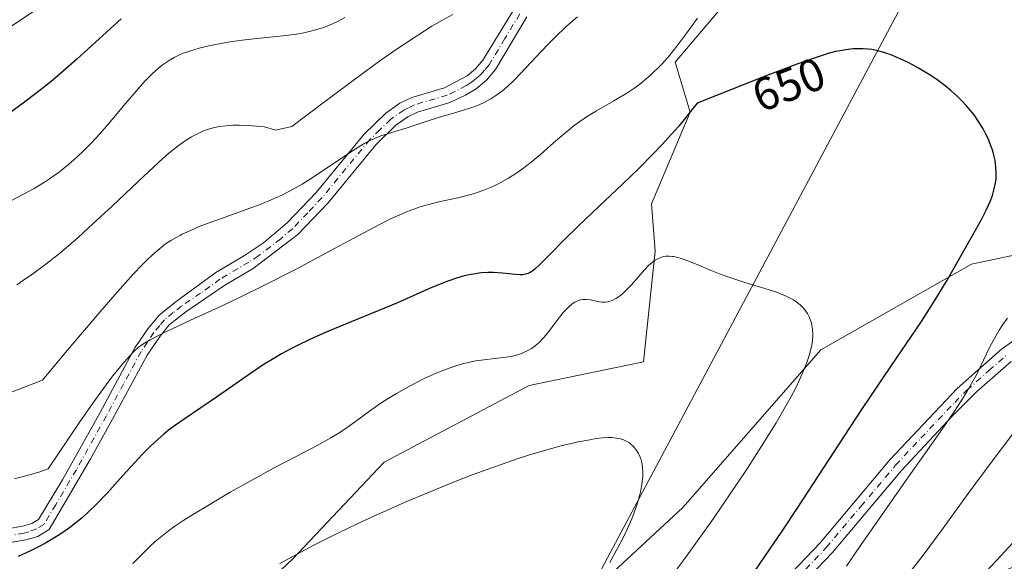
# Model space of a CAD drawing. Units: metres. Extents: x 635233 to 638703, y 4704299 to 4706680.
# Drawn here: x 636398 to 636612, y 4705492 to 4705609 of the extents above; entities that cross this region are included whole.
import ezdxf
from ezdxf.enums import TextEntityAlignment as Align

# ---------------------------------------------------------------- set-up
doc = ezdxf.new("R2010")
doc.units = ezdxf.units.M
doc.header["$MEASUREMENT"] = 0
doc.linetypes.add('DGN Style 4', pattern=[2.6384748266838614, 1.318413404963828, -0.6592067024819142, 0.001648016756204785, -0.6592067024819142])
for name, color, linetype, lineweight in [('Arbolado forestal CxS', 92, 'Continuous', 0), ('Camino Cxs', 7, 'Continuous', 0), ('Camino eje', 30, 'DGN Style 4', 13), ('Corriente natural lineal', 142, 'Continuous', 13), ('Cultivos herbáceos CxS', 92, 'Continuous', 0), ('Curva de nivel maestra', 30, 'Continuous', 30), ('Curva de nivel normal', 30, 'Continuous', 0), ('Rótulo de curva de nivel directora', 7, 'Continuous', 0)]:
    doc.layers.add(name, color=color, linetype=linetype, lineweight=lineweight)
doc.styles.add('Style-Arial', font='txt')

# ---------------------------------------------------------------- blocks, each defined once
blk = doc.blocks.new('*U4')
at = {"layer": 'Arbolado forestal CxS', "color": 92, "linetype": 'Continuous', "lineweight": 0}
for points in [[(636387.3914999999, 4705315.674500001, 632.1122000000032), (636399.3399, 4705335.2553, 630.498900000006), (636415.5743000006, 4705351.4987, 631.9752000000008), (636427.8406999996, 4705361.187700001, 633.3323999999993), (636439.5028999997, 4705369.424699999, 634.375199999995), (636442.0768999998, 4705371.242500001, 634.5804000000062), (636454.0251000002, 4705369.451300001, 636.9253999999928), (636460.1608999996, 4705365.092300001, 638.2226999999984), (636475.3860999999, 4705360.0471, 639.3894), (636487.3485000003, 4705382.274900001, 641.2752999999939), (636476.2414999995, 4705390.823899999, 639.6108999999997), (636453.1712999997, 4705389.1143, 634.1052999999956), (636448.0444999998, 4705408.7775, 633.6674999999959), (636456.0566999996, 4705407.577299999, 635.6362999999983), (636484.4804999996, 4705444.438899999, 637.2798000000039), (636518.9643000001, 4705482.2993, 639.2771000000066), (636542.0351, 4705503.6721, 641.2449999999953), (636571.9417000003, 4705537.8685, 644.721000000005), (636604.6672999999, 4705556.4441, 650.4903000000049), (636617.9496999999, 4705559.2849, 652.7592000000004)], [(636550.5818999996, 4705612.246900001, 654.8831000000064), (636540.3289000001, 4705600.279100001, 655.0062000000034), (636543.5846999995, 4705589.3869, 651.1545999999944), (636535.2011000002, 4705569.5011, 648.6793999999937), (636536.0551000005, 4705559.2421, 645.9903999999951), (636533.4917000001, 4705535.3051, 641.4483999999939), (636508.6602999996, 4705530.137499999, 643.1002000000008), (636477.2527000001, 4705513.5441, 642.4689999999973), (636457.4452999998, 4705492.5603, 640.4152000000031), (636443.7736999998, 4705479.736300001, 639.5319000000018), (636425.6073000003, 4705463.4509, 637.9308000000019), (636413.0268999999, 4705440.4921, 636.0504999999976), (636408.1325000003, 4705419.845100001, 635.0633999999991), (636403.6133000003, 4705405.358899999, 632.994399999996), (636387.3931, 4705402.875499999, 635.8212000000058)]]:
    blk.add_polyline3d(points, dxfattribs=at)
blk = doc.blocks.new('*U7')
at = {"layer": 'Cultivos herbáceos CxS', "color": 92, "linetype": 'Continuous', "lineweight": 0}
for points in [[(636617.9496999999, 4705559.2849, 652.7592000000004), (636604.6672999999, 4705556.4441, 650.4903000000049), (636571.9417000003, 4705537.8685, 644.721000000005), (636542.0351, 4705503.6721, 641.2449999999953), (636518.9643000001, 4705482.2993, 639.2771000000066), (636484.4804999996, 4705444.438899999, 637.2798000000039), (636456.0566999996, 4705407.577299999, 635.6362999999983), (636448.0444999998, 4705408.7775, 633.6674999999959), (636453.1712999997, 4705389.1143, 634.1052999999956), (636476.2414999995, 4705390.823899999, 639.6108999999997), (636487.3485000003, 4705382.274900001, 641.2752999999939), (636475.3860999999, 4705360.0471, 639.3894), (636460.1608999996, 4705365.092300001, 638.2226999999984), (636454.0251000002, 4705369.451300001, 636.9253999999928), (636442.0768999998, 4705371.242500001, 634.5804000000062), (636439.5028999997, 4705369.424699999, 634.375199999995), (636427.8406999996, 4705361.187700001, 633.3323999999993), (636415.5743000006, 4705351.4987, 631.9752000000008), (636399.3399, 4705335.2553, 630.498900000006), (636387.3914999999, 4705315.674500001, 632.1122000000032)], [(636387.3931, 4705402.875499999, 635.8212000000058), (636403.6133000003, 4705405.358899999, 632.994399999996), (636408.1325000003, 4705419.845100001, 635.0633999999991), (636413.0268999999, 4705440.4921, 636.0504999999976), (636425.6073000003, 4705463.4509, 637.9308000000019), (636443.7736999998, 4705479.736300001, 639.5319000000018), (636457.4452999998, 4705492.5603, 640.4152000000031), (636477.2527000001, 4705513.5441, 642.4689999999973), (636508.6602999996, 4705530.137499999, 643.1002000000008), (636533.4917000001, 4705535.3051, 641.4483999999939), (636536.0551000005, 4705559.2421, 645.9903999999951), (636535.2011000002, 4705569.5011, 648.6793999999937), (636543.5846999995, 4705589.3869, 651.1545999999944), (636540.3289000001, 4705600.279100001, 655.0062000000034), (636550.5818999996, 4705612.246900001, 654.8831000000064)]]:
    blk.add_polyline3d(points, dxfattribs=at)

msp = doc.modelspace()

# ---------------------------------------------------------------- linework, layer by layer
at = {"layer": 'Arbolado forestal CxS', "color": 92, "linetype": 'Continuous', "lineweight": 0}
for points in [[(636387.3931, 4705402.875499999, 635.8212000000058), (636403.6133000003, 4705405.358899999, 632.994399999996), (636408.1325000003, 4705419.845100001, 635.0633999999991), (636413.0268999999, 4705440.4921, 636.0504999999976), (636425.6073000003, 4705463.4509, 637.9308000000019), (636443.7736999998, 4705479.736300001, 639.5319000000018), (636457.4452999998, 4705492.5603, 640.4152000000031), (636477.2527000001, 4705513.5441, 642.4689999999973), (636508.6602999996, 4705530.137499999, 643.1002000000008), (636533.4917000001, 4705535.3051, 641.4483999999939), (636536.0551000005, 4705559.2421, 645.9903999999951), (636535.2011000002, 4705569.5011, 648.6793999999937), (636543.5846999995, 4705589.3869, 651.1545999999944), (636540.3289000001, 4705600.279100001, 655.0062000000034), (636550.5818999996, 4705612.246900001, 654.8831000000064)], [(636617.9496999999, 4705559.2849, 652.7592000000004), (636604.6672999999, 4705556.4441, 650.4903000000049), (636571.9417000003, 4705537.8685, 644.721000000005), (636542.0351, 4705503.6721, 641.2449999999953), (636518.9643000001, 4705482.2993, 639.2771000000066), (636484.4804999996, 4705444.438899999, 637.2798000000039), (636456.0566999996, 4705407.577299999, 635.6362999999983), (636448.0444999998, 4705408.7775, 633.6674999999959), (636453.1712999997, 4705389.1143, 634.1052999999956), (636476.2414999995, 4705390.823899999, 639.6108999999997), (636487.3485000003, 4705382.274900001, 641.2752999999939), (636475.3860999999, 4705360.0471, 639.3894), (636460.1608999996, 4705365.092300001, 638.2226999999984), (636454.0251000002, 4705369.451300001, 636.9253999999928), (636442.0768999998, 4705371.242500001, 634.5804000000062), (636439.5028999997, 4705369.424699999, 634.375199999995), (636427.8406999996, 4705361.187700001, 633.3323999999993), (636415.5743000006, 4705351.4987, 631.9752000000008), (636399.3399, 4705335.2553, 630.498900000006), (636387.3914999999, 4705315.674500001, 632.1122000000032)]]:
    msp.add_polyline3d(points, dxfattribs=at)
at = {"layer": 'Camino Cxs', "color": 7, "linetype": 'Continuous', "lineweight": 0}
for points in [[(636385.6801000005, 4705497.350099999, 656.2853000000032), (636398.7801999999, 4705499.6501, 654.154999999999), (636400.8201000001, 4705500.2501, 654.6726000000053), (636402.2701000003, 4705501.130100001, 654.8350999999967), (636407.4700999996, 4705509.670100001, 655.3530000000028), (636415.6201, 4705524.300100001, 657.7081999999937), (636423.1701999997, 4705538.300100001, 658.7563999999984), (636425.9802000001, 4705542.420100001, 660.0754000000015), (636428.4600999998, 4705545.4801, 660.9538999999932), (636432.3601000002, 4705548.600099999, 660.1484999999957), (636440.7401000002, 4705554.6601, 662.1869000000006), (636446.9301000005, 4705558.3201, 661.6582000000053), (636451.0800999999, 4705561.090100001, 661.4097999999941), (636456.2100999998, 4705565.4001, 662.0599999999977), (636462.5000999998, 4705572.020099999, 663.7109000000055), (636472.8800999997, 4705584.6501, 668.5769), (636477.5800999999, 4705589.200099999, 667.5363999999972), (636480.6300999997, 4705591.3301, 667.6796000000032), (636483.2001999998, 4705592.590100001, 666.4587000000029), (636490.2901, 4705594.690099999, 667.8711000000039), (636495.2100999998, 4705597.270099999, 666.5610000000015), (636497.0201000003, 4705598.780099999, 665.6033000000025), (636498.6201, 4705600.6501, 665.1006999999954), (636508.0001999997, 4705616.0601, 666.818299999999)], [(636385.6801000005, 4705497.350099999, 656.2853000000032), (636398.7801999999, 4705499.6501, 654.154999999999), (636400.8201000001, 4705500.2501, 654.6726000000053), (636402.2701000003, 4705501.130100001, 654.8350999999967), (636407.4700999996, 4705509.670100001, 655.3530000000028), (636415.6201, 4705524.300100001, 657.7081999999937), (636423.1701999997, 4705538.300100001, 658.7563999999984), (636425.9802000001, 4705542.420100001, 660.0754000000015), (636428.4600999998, 4705545.4801, 660.9538999999932), (636432.3601000002, 4705548.600099999, 660.1484999999957), (636440.7401000002, 4705554.6601, 662.1869000000006), (636446.9301000005, 4705558.3201, 661.6582000000053), (636451.0800999999, 4705561.090100001, 661.4097999999941), (636456.2100999998, 4705565.4001, 662.0599999999977), (636462.5000999998, 4705572.020099999, 663.7109000000055), (636472.8800999997, 4705584.6501, 668.5769), (636477.5800999999, 4705589.200099999, 667.5363999999972), (636480.6300999997, 4705591.3301, 667.6796000000032), (636483.2001999998, 4705592.590100001, 666.4587000000029), (636490.2901, 4705594.690099999, 667.8711000000039), (636495.2100999998, 4705597.270099999, 666.5610000000015), (636497.0201000003, 4705598.780099999, 665.6033000000025), (636498.6201, 4705600.6501, 665.1006999999954), (636508.0001999997, 4705616.0601, 666.818299999999)], [(636508.1801000005, 4705610.040100001, 665.3381999999983), (636501.4001000002, 4705598.6501, 664.2890000000043), (636499.4200999998, 4705596.350099999, 664.9106000000029), (636497.2001, 4705594.4901, 666.4812999999995), (636494.8501000004, 4705593.0701, 667.507500000007), (636491.5100999996, 4705591.5001, 667.6800999999978), (636484.4501, 4705589.4101, 666.8797999999952), (636482.3601000002, 4705588.390100001, 666.1661000000023), (636479.7500999998, 4705586.5701, 665.9829000000027), (636475.3901000004, 4705582.340100001, 666.7926000000007), (636465.0601000005, 4705569.7601, 663.2272999999988), (636458.4901000002, 4705562.860099999, 660.1999000000069), (636448.8300999999, 4705555.4901, 661.1809000000068), (636442.4700999996, 4705551.7301, 659.459600000002), (636434.2001, 4705546.140100001, 660.4746000000014), (636430.6201, 4705543.290100001, 661.9747000000061), (636428.6101000002, 4705540.8201, 661.5317000000068), (636425.7901, 4705536.710100001, 661.4235999999946), (636418.3101000005, 4705522.8301, 657.3877999999969), (636413.4501, 4705514.100099999, 656.6321000000025), (636404.5201000003, 4705498.9101, 656.5675999999949), (636402.0701000001, 4705497.4301, 655.6162999999942), (636399.4802000001, 4705496.6601, 654.9223000000056), (636386.3601000002, 4705494.360099999, 655.8398000000016)], [(636508.1801000005, 4705610.040100001, 665.3381999999983), (636501.4001000002, 4705598.6501, 664.2890000000043), (636499.4200999998, 4705596.350099999, 664.9106000000029), (636497.2001, 4705594.4901, 666.4812999999995), (636494.8501000004, 4705593.0701, 667.507500000007), (636491.5100999996, 4705591.5001, 667.6800999999978), (636484.4501, 4705589.4101, 666.8797999999952), (636482.3601000002, 4705588.390100001, 666.1661000000023), (636479.7500999998, 4705586.5701, 665.9829000000027), (636475.3901000004, 4705582.340100001, 666.7926000000007), (636465.0601000005, 4705569.7601, 663.2272999999988), (636458.4901000002, 4705562.860099999, 660.1999000000069), (636448.8300999999, 4705555.4901, 661.1809000000068), (636442.4700999996, 4705551.7301, 659.459600000002), (636434.2001, 4705546.140100001, 660.4746000000014), (636430.6201, 4705543.290100001, 661.9747000000061), (636428.6101000002, 4705540.8201, 661.5317000000068), (636425.7901, 4705536.710100001, 661.4235999999946), (636418.3101000005, 4705522.8301, 657.3877999999969), (636413.4501, 4705514.100099999, 656.6321000000025), (636404.5201000003, 4705498.9101, 656.5675999999949), (636402.0701000001, 4705497.4301, 655.6162999999942), (636399.4802000001, 4705496.6601, 654.9223000000056), (636386.3601000002, 4705494.360099999, 655.8398000000016)], [(636500.8400999998, 4705369.8101, 649.0426000000007), (636498.0601000005, 4705383.890100001, 647.2339999999967), (636496.8201000001, 4705388.7301, 648.2839999999997), (636490.7500999998, 4705405.7401, 649.0890000000073), (636489.9401000004, 4705409.360099999, 648.9609999999957), (636489.6101000002, 4705414.340100001, 649.3791999999958), (636490.2600999996, 4705417.9901, 649.1157999999997), (636491.0500999996, 4705420.440099999, 648.4239999999991), (636493.3000999996, 4705424.9001, 648.2223999999987), (636498.3300999999, 4705430.9801, 648.5062999999936), (636503.5500999996, 4705436.530099999, 648.940300000002), (636516.5100999996, 4705446.350099999, 651.9226999999955), (636528.1001000004, 4705455.640100001, 654.101999999999), (636541.9501, 4705467.3201, 652.7795000000042), (636553.0201000003, 4705477.390100001, 655.0411000000023), (636565.5900999998, 4705489.5601, 655.1199000000051), (636571.8800999997, 4705496.140100001, 655.5852000000014), (636586.9001000002, 4705514.0101, 656.1493000000046), (636601.5701000001, 4705529.470100001, 658.4928000000073), (636611.1300999997, 4705538.0601, 658.7513999999937), (636618.3701, 4705543.0601, 659.3331000000035)], [(636500.8400999998, 4705369.8101, 649.0426000000007), (636498.0601000005, 4705383.890100001, 647.2339999999967), (636496.8201000001, 4705388.7301, 648.2839999999997), (636490.7500999998, 4705405.7401, 649.0890000000073), (636489.9401000004, 4705409.360099999, 648.9609999999957), (636489.6101000002, 4705414.340100001, 649.3791999999958), (636490.2600999996, 4705417.9901, 649.1157999999997), (636491.0500999996, 4705420.440099999, 648.4239999999991), (636493.3000999996, 4705424.9001, 648.2223999999987), (636498.3300999999, 4705430.9801, 648.5062999999936), (636503.5500999996, 4705436.530099999, 648.940300000002), (636516.5100999996, 4705446.350099999, 651.9226999999955), (636528.1001000004, 4705455.640100001, 654.101999999999), (636541.9501, 4705467.3201, 652.7795000000042), (636553.0201000003, 4705477.390100001, 655.0411000000023), (636565.5900999998, 4705489.5601, 655.1199000000051), (636571.8800999997, 4705496.140100001, 655.5852000000014), (636586.9001000002, 4705514.0101, 656.1493000000046), (636601.5701000001, 4705529.470100001, 658.4928000000073), (636611.1300999997, 4705538.0601, 658.7513999999937), (636618.3701, 4705543.0601, 659.3331000000035)], [(636613.2501999997, 4705535.380100001, 661.9228000000003), (636605.7500999998, 4705528.790100001, 662.5584999999992), (636600.4301000005, 4705523.4801, 660.6594000000041), (636589.4401000004, 4705511.7401, 659.7320000000036), (636574.4101, 4705493.870100001, 660.5705000000017), (636568.0001999997, 4705487.1601, 656.2917000000016), (636557.2701000003, 4705476.710100001, 658.9162999999971), (636544.2701000003, 4705464.8201, 653.9916999999987), (636532.7701000003, 4705455.0701, 656.7234000000026), (636518.6001000004, 4705443.6601, 652.7016000000004), (636505.8400999998, 4705433.9901, 649.497199999998), (636500.8800999997, 4705428.7301, 650.8625999999931), (636496.1700999998, 4705423.020099999, 648.5724999999948), (636494.2100999998, 4705419.140100001, 649.4698999999965), (636493.5701000001, 4705417.1601, 650.0121000000072), (636493.0301000001, 4705414.1501, 651.9210000000021), (636493.3202000001, 4705409.840100001, 652.0993000000017), (636494.0301000001, 4705406.690099999, 651.3481000000029), (636500.0800999999, 4705389.7301, 652.1094000000012), (636502.4801000003, 4705379.770099999, 652.4919999999984), (636504.2301000003, 4705370.210100001, 652.618100000007)], [(636613.2501999997, 4705535.380100001, 661.9228000000003), (636605.7500999998, 4705528.790100001, 662.5584999999992), (636600.4301000005, 4705523.4801, 660.6594000000041), (636589.4401000004, 4705511.7401, 659.7320000000036), (636574.4101, 4705493.870100001, 660.5705000000017), (636568.0001999997, 4705487.1601, 656.2917000000016), (636557.2701000003, 4705476.710100001, 658.9162999999971), (636544.2701000003, 4705464.8201, 653.9916999999987), (636532.7701000003, 4705455.0701, 656.7234000000026), (636518.6001000004, 4705443.6601, 652.7016000000004), (636505.8400999998, 4705433.9901, 649.497199999998), (636500.8800999997, 4705428.7301, 650.8625999999931), (636496.1700999998, 4705423.020099999, 648.5724999999948), (636494.2100999998, 4705419.140100001, 649.4698999999965), (636493.5701000001, 4705417.1601, 650.0121000000072), (636493.0301000001, 4705414.1501, 651.9210000000021), (636493.3202000001, 4705409.840100001, 652.0993000000017), (636494.0301000001, 4705406.690099999, 651.3481000000029), (636500.0800999999, 4705389.7301, 652.1094000000012), (636502.4801000003, 4705379.770099999, 652.4919999999984), (636504.2301000003, 4705370.210100001, 652.618100000007)]]:
    msp.add_polyline3d(points, dxfattribs=at)
at = {"layer": 'Camino eje', "color": 30, "linetype": 'DGN Style 4', "lineweight": 13}
for points in [[(636508.0900999998, 4705613.050100001, 664.0761999999959), (636503.4001000002, 4705605.345100001, 666.4790000000066), (636500.0100999996, 4705599.6501, 664.6131000000023), (636499.0201000003, 4705598.5001, 664.8828999999969), (636498.2200999996, 4705597.565099999, 665.0026999999973), (636497.1101000002, 4705596.6351, 665.6946999999927), (636496.2050999999, 4705595.880100001, 666.3954999999987), (636495.0301000001, 4705595.170100001, 667.0685999999987), (636492.5701000001, 4705593.880100001, 667.9931999999973), (636490.9001000002, 4705593.095100001, 667.6202000000048), (636483.8251, 4705591.0001, 666.5289000000049), (636482.5401, 4705590.370100001, 666.2578999999969), (636481.4951, 4705589.860099999, 666.6435999999958), (636478.6651, 4705587.8851, 666.0693000000028), (636476.3151000004, 4705585.610099999, 666.5374000000012), (636474.1350999996, 4705583.495100001, 667.555600000007), (636468.9451000001, 4705577.1801, 664.6015999999945), (636463.7801000001, 4705570.890100001, 663.156099999993), (636460.6350999996, 4705567.5801, 662.7309999999999), (636457.3501000004, 4705564.130100001, 660.7734000000055), (636454.7851, 4705561.975099999, 659.9912999999942), (636449.9550999999, 4705558.290100001, 661.5862000000052), (636447.8800999997, 4705556.905099999, 660.7639000000054), (636441.6051000003, 4705553.1951, 660.1557999999932), (636437.4151, 4705550.165100001, 659.7486000000063), (636433.2801000001, 4705547.370100001, 659.4609999999957), (636431.4901000002, 4705545.9451, 660.8294000000024), (636429.5401, 4705544.3851, 661.1695999999939), (636428.5351, 4705543.1501, 660.7063000000053), (636427.2950999998, 4705541.620100001, 660.4220000000059), (636425.8850999996, 4705539.565099999, 660.9225000000006), (636424.4801000003, 4705537.505100001, 659.9216000000015), (636420.7050999999, 4705530.505100001, 659.4878000000026), (636416.9650999998, 4705523.565099999, 657.0041000000056), (636410.4600999998, 4705511.8851, 656.0451999999932), (636405.9951, 4705504.290100001, 656.2189999999973), (636403.3951000003, 4705500.020099999, 655.6836000000039), (636401.8075000001, 4705499.0601, 655.1624000000012), (636400.1501000002, 4705498.4551, 654.6646999999939), (636399.1300999997, 4705498.155099999, 654.2899000000034), (636386.0201000003, 4705495.8551, 656.0421999999963)], [(636566.7950999998, 4705488.360099999, 655.2011000000057), (636573.1451000003, 4705495.005100001, 657.6650999999983), (636580.6601, 4705503.940099999, 657.1349000000046), (636588.1700999998, 4705512.8751, 656.7740999999951), (636593.6651, 4705518.745100001, 663.1175999999978), (636601.0000999998, 4705526.475099999, 659.5485000000045), (636603.6601, 4705529.130100001, 660.1416000000027), (636608.4401000004, 4705533.425100001, 658.8421999999991), (636612.1901000004, 4705536.720100001, 659.5605999999971)]]:
    msp.add_polyline3d(points, dxfattribs=at)
at = {"layer": 'Corriente natural lineal', "color": 142, "linetype": 'Continuous', "lineweight": 13, "extrusion": (-0.03210837603412875, -0.06025706583737103, 0.9976663461323739), "elevation": -303331.3386972737, "flags": 128}
msp.add_lwpolyline([(-1651056.623727382, 4442022.654777069), (-1651056.623727382, 4441651.866766587)], dxfattribs=at)
at = {"layer": 'Corriente natural lineal', "color": 142, "linetype": 'Continuous', "lineweight": 13, "extrusion": (-0.0804829408420226, -0.03656885600725729, 0.9960849436688319), "elevation": -222655.7375194421, "flags": 128}
msp.add_lwpolyline([(-4020660.48465358, 2516363.645418723), (-4020660.484653581, 2516181.507769258)], dxfattribs=at)
at = {"layer": 'Cultivos herbáceos CxS', "color": 92, "linetype": 'Continuous', "lineweight": 0}
for points in [[(636387.3931, 4705402.875499999, 635.8212000000058), (636403.6133000003, 4705405.358899999, 632.994399999996), (636408.1325000003, 4705419.845100001, 635.0633999999991), (636413.0268999999, 4705440.4921, 636.0504999999976), (636425.6073000003, 4705463.4509, 637.9308000000019), (636443.7736999998, 4705479.736300001, 639.5319000000018), (636457.4452999998, 4705492.5603, 640.4152000000031), (636477.2527000001, 4705513.5441, 642.4689999999973), (636508.6602999996, 4705530.137499999, 643.1002000000008), (636533.4917000001, 4705535.3051, 641.4483999999939), (636536.0551000005, 4705559.2421, 645.9903999999951), (636535.2011000002, 4705569.5011, 648.6793999999937), (636543.5846999995, 4705589.3869, 651.1545999999944), (636540.3289000001, 4705600.279100001, 655.0062000000034), (636550.5818999996, 4705612.246900001, 654.8831000000064)], [(636617.9496999999, 4705559.2849, 652.7592000000004), (636604.6672999999, 4705556.4441, 650.4903000000049), (636571.9417000003, 4705537.8685, 644.721000000005), (636542.0351, 4705503.6721, 641.2449999999953), (636518.9643000001, 4705482.2993, 639.2771000000066), (636484.4804999996, 4705444.438899999, 637.2798000000039), (636456.0566999996, 4705407.577299999, 635.6362999999983), (636448.0444999998, 4705408.7775, 633.6674999999959), (636453.1712999997, 4705389.1143, 634.1052999999956), (636476.2414999995, 4705390.823899999, 639.6108999999997), (636487.3485000003, 4705382.274900001, 641.2752999999939), (636475.3860999999, 4705360.0471, 639.3894), (636460.1608999996, 4705365.092300001, 638.2226999999984), (636454.0251000002, 4705369.451300001, 636.9253999999928), (636442.0768999998, 4705371.242500001, 634.5804000000062), (636439.5028999997, 4705369.424699999, 634.375199999995), (636427.8406999996, 4705361.187700001, 633.3323999999993), (636415.5743000006, 4705351.4987, 631.9752000000008), (636399.3399, 4705335.2553, 630.498900000006), (636387.3914999999, 4705315.674500001, 632.1122000000032)]]:
    msp.add_polyline3d(points, dxfattribs=at)
at = {"layer": 'Curva de nivel maestra', "color": 30, "linetype": 'Continuous', "lineweight": 30, "flags": 128}
for points, elevation in [([(636420.1600000003, 4705609.670100001), (636415.3899999997, 4705605.280099999), (636410.5700000003, 4705600.880100001), (636407.6200000001, 4705598.280099999), (636405.3899999997, 4705596.390100001), (636403.5499999998, 4705594.9001), (636401.1100000005, 4705592.9901), (636398.6500000004, 4705591.1501), (636394.9299999997, 4705588.4801)], 675), ([(636557.6699999999, 4705489.9101), (636560.9299999997, 4705494.6501), (636563.4000000004, 4705498.3201), (636566.8200000003, 4705503.5001), (636577.1600000003, 4705519.340100001), (636580.7000000002, 4705524.7301), (636587.3099999997, 4705534.520099999), (636593.7999999998, 4705544.040100001), (636595.9299999997, 4705547.3201), (636597.3700000001, 4705549.6501), (636599.3499999996, 4705553.0001), (636602.1100000005, 4705557.800100001), (636604.9000000004, 4705562.6801), (636606.79, 4705566.110099999), (636607.8300000001, 4705568.140100001), (636608.6799999997, 4705570.020099999), (636609.1699999999, 4705571.340100001), (636609.5999999996, 4705572.770099999), (636609.8700000001, 4705574.050100001), (636609.9800000006, 4705574.9101), (636610.0300000003, 4705575.970100001), (636609.9600000001, 4705577.460100001), (636609.7599999999, 4705578.960100001), (636609.5199999996, 4705580.0701), (636609.2599999999, 4705580.9901), (636608.79, 4705582.340100001), (636608.2300000006, 4705583.710100001), (636607.79, 4705584.6601), (636607.1600000003, 4705585.8201), (636606.2000000002, 4705587.4001), (636605.2100000001, 4705588.8201), (636604.4600000001, 4705589.780099999), (636603.5099999999, 4705590.880100001), (636602.5, 4705591.950099999), (636601.6100000005, 4705592.8101), (636600.1500000004, 4705594.110099999), (636598.9299999997, 4705595.120100001), (636597.4000000004, 4705596.2601), (636595.8099999997, 4705597.360099999), (636594.5999999996, 4705598.110099999), (636593.1399999997, 4705598.970100001), (636592.0199999996, 4705599.590100001), (636590.6100000005, 4705600.300100001), (636588.6699999999, 4705601.1801), (636586.9800000006, 4705601.870100001), (636586.4800000006, 4705602.0601), (636585.6200000001, 4705602.3301), (636584.54, 4705602.640100001), (636583.7800000003, 4705602.8201), (636582.9900000002, 4705602.960100001), (636582.25, 4705603.0601), (636581.1600000003, 4705603.140100001), (636580.0099999999, 4705603.1501), (636578.9600000001, 4705603.100099999), (636577.4199999999, 4705602.9301), (636576.1200000001, 4705602.7301), (636575.1399999997, 4705602.520099999), (636573.5800000001, 4705602.090100001), (636570.7000000002, 4705601.1601), (636566.9600000001, 4705599.850099999), (636563.75, 4705598.6601), (636559.9100000003, 4705597.1801), (636545.1100000005, 4705591.3201), (636541.1200000001, 4705586.4001), (636539.5499999998, 4705584.610099999), (636537.5700000003, 4705582.4301), (636535.5199999996, 4705580.270099999), (636532.5199999996, 4705577.2501), (636528.9400000004, 4705573.8101), (636523.8799999999, 4705569.0601), (636519.3099999997, 4705564.690099999), (636516.2800000003, 4705561.700099999), (636513.1600000003, 4705558.530099999), (636510.9400000004, 4705556.3201), (636509.9600000001, 4705555.4101), (636509.4699999997, 4705555.040100001), (636508.9100000003, 4705554.670100001), (636508.4900000002, 4705554.460100001), (636507.9100000003, 4705554.270099999), (636507.3300000001, 4705554.1501), (636506.8200000003, 4705554.120100001), (636505.6200000001, 4705554.210100001), (636502.9199999999, 4705554.5101), (636500.9500000002, 4705554.6501), (636499.7000000002, 4705554.640100001), (636498.2800000003, 4705554.540100001), (636497.0099999999, 4705554.390100001), (636495.6600000003, 4705554.1501), (636494.5800000001, 4705553.9001), (636492.9500000002, 4705553.4301), (636491.25, 4705552.860099999), (636489.75, 4705552.290100001), (636487.0899999999, 4705551.1501), (636482.8499999996, 4705549.270099999), (636480.1100000005, 4705548.0801), (636476.0800000001, 4705546.4101), (636470.0599999997, 4705543.960100001), (636465.1399999997, 4705541.9001), (636462.0300000003, 4705540.530099999), (636459.1299999999, 4705539.1601), (636457.1200000001, 4705538.1601), (636454.9600000001, 4705537.0001), (636452.9100000003, 4705535.8101), (636451.2000000002, 4705534.7401), (636448.2599999999, 4705532.7601), (636443.7100000001, 4705529.5701), (636440.8799999999, 4705527.610099999), (636437.4299999997, 4705525.300100001), (636434.0300000003, 4705523.030099999), (636431.9400000004, 4705521.5701), (636430.4299999997, 4705520.4301), (636429.4299999997, 4705519.620100001), (636428.2000000002, 4705518.540100001), (636426.4800000006, 4705516.9301), (636424.7300000006, 4705515.1601), (636423.1500000004, 4705513.470100001), (636420.5599999997, 4705510.610099999), (636417.1100000005, 4705506.8101), (636414.7300000006, 4705504.350099999), (636412.9600000001, 4705502.640100001), (636411.75, 4705501.550100001), (636410.3300000001, 4705500.380100001), (636408.9299999997, 4705499.290100001), (636408.0199999996, 4705498.620100001), (636407.0800000001, 4705497.9901), (636405.5700000003, 4705497.020099999), (636403.9800000006, 4705496.0801), (636402.54, 4705495.300100001), (636400.3399999999, 4705494.200099999), (636397.8499999996, 4705493.0801)], 650)]:
    msp.add_lwpolyline(points, dxfattribs=dict(at, elevation=elevation))
at = {"layer": 'Curva de nivel normal', "color": 30, "linetype": 'Continuous', "lineweight": 0, "flags": 128}
for points, elevation in [([(636407.7300000006, 4705615.720100001), (636396.3899999997, 4705608.030099999)], 679.9999999999999), ([(636387.8200000003, 4705525.450099999), (636403.1399999997, 4705531.340100001), (636408.4699999997, 4705537.700099999), (636415.5499999998, 4705546.040100001), (636418.79, 4705549.780099999), (636421.1399999997, 4705552.4301), (636422.8099999997, 4705554.2601), (636424.7300000006, 4705556.290100001), (636426.0300000003, 4705557.600099999), (636427.5199999996, 4705558.9901), (636428.8300000001, 4705560.100099999), (636429.8200000003, 4705560.840100001), (636431.1100000005, 4705561.6601), (636432.2800000003, 4705562.340100001), (636433.0099999999, 4705562.7301), (636433.4100000003, 4705562.9301), (636434.9000000004, 4705563.640100001), (636437.1200000001, 4705564.590100001), (636439.2400000002, 4705565.4101), (636442.7199999997, 4705566.6601), (636447.2999999998, 4705568.280099999), (636450.3600000005, 4705569.420100001), (636452.7000000002, 4705570.370100001), (636454.1200000001, 4705570.9901), (636455.4699999997, 4705571.640100001), (636457.4800000006, 4705572.700099999), (636459.4400000004, 4705573.8201), (636461.0599999997, 4705574.8201), (636464.0300000003, 4705576.780099999), (636469.2800000003, 4705580.300100001), (636471.7599999999, 4705581.920100001), (636473.0300000003, 4705582.6601), (636474.6600000003, 4705583.5001), (636476.4800000006, 4705584.2501), (636482.0099999999, 4705585.9301), (636486.7699999996, 4705587.550100001), (636489, 4705588.2501), (636492.79, 4705589.360099999), (636495.79, 4705590.270099999), (636497.4600000001, 4705590.870100001), (636498.6500000004, 4705591.390100001), (636499.4299999997, 4705591.770099999), (636500.3700000001, 4705592.300100001), (636501.6399999997, 4705593.130100001), (636502.8799999999, 4705594.0601), (636503.9500000002, 4705594.960100001), (636505.4100000003, 4705596.3301), (636506.9000000004, 4705597.860099999), (636511.3300000001, 4705602.6501), (636512.79, 4705604.1801), (636514.3099999997, 4705605.670100001), (636516.7400000002, 4705607.940099999), (636519.1699999999, 4705610.090100001)], 660), ([(636468.7100000001, 4705609.920100001), (636467.0800000001, 4705609.040100001), (636465.4000000004, 4705608.280099999), (636464.1600000003, 4705607.790100001), (636463.1299999999, 4705607.460100001), (636461.5599999997, 4705607.020099999), (636459.7999999998, 4705606.610099999), (636458.2000000002, 4705606.3301), (636455.29, 4705605.950099999), (636450.3200000003, 4705605.420100001), (636446.4600000001, 4705604.9901), (636444.25, 4705604.690099999), (636442.1399999997, 4705604.340100001), (636439.2100000001, 4705603.7501), (636437.1299999999, 4705603.270099999), (636435.9600000001, 4705602.950099999), (636434.7599999999, 4705602.5701), (636433.6600000003, 4705602.170100001), (636432.7999999998, 4705601.800100001), (636431.6900000004, 4705601.2501), (636430.8099999997, 4705600.7601), (636430.1299999999, 4705600.3301), (636429.0999999996, 4705599.5701), (636427.79, 4705598.5101), (636426.7400000002, 4705597.540100001), (636425.3300000001, 4705596.120100001), (636423.8700000001, 4705594.4901), (636420.7699999996, 4705590.840100001), (636417.0599999997, 4705586.460100001), (636414.7999999998, 4705583.9001), (636413.4600000001, 4705582.460100001), (636411.8099999997, 4705580.8101), (636409.8499999996, 4705578.9801), (636408.4199999999, 4705577.7501), (636406.7599999999, 4705576.440099999), (636405.0599999997, 4705575.220100001), (636403.5199999996, 4705574.210100001), (636401.29, 4705572.860099999), (636398.8499999996, 4705571.520099999), (636395.0300000003, 4705569.5601)], 670), ([(636545.1699999999, 4705609.770099999), (636542.8700000001, 4705606.610099999), (636540.7400000002, 4705603.710100001), (636539.1299999999, 4705601.700099999), (636538.1399999997, 4705600.550100001), (636537.3700000001, 4705599.720100001), (636535.04, 4705597.420100001), (636532.6699999999, 4705595.460100001), (636531.4000000004, 4705594.530099999), (636529.8399999999, 4705593.5101), (636527.0300000003, 4705591.840100001), (636523.3200000003, 4705589.710100001), (636521.0999999996, 4705588.360099999), (636519.8700000001, 4705587.520099999), (636518.4699999997, 4705586.4901), (636516.7300000006, 4705585.100099999), (636513.9500000002, 4705582.720100001), (636511.1100000005, 4705580.2401), (636509.1500000004, 4705578.600099999), (636507.2199999997, 4705577.110099999), (636505.8099999997, 4705576.110099999), (636504.1799999997, 4705575.0801), (636502.5199999996, 4705574.1501), (636501.3099999997, 4705573.540100001), (636500.3300000001, 4705573.090100001), (636498.8499999996, 4705572.5001), (636497.2199999997, 4705571.9301), (636495.7599999999, 4705571.5001), (636493.2000000002, 4705570.860099999), (636489.1100000005, 4705569.9301), (636486.6299999999, 4705569.3301), (636485.2599999999, 4705568.940099999), (636483.6699999999, 4705568.4101), (636482.0700000003, 4705567.8101), (636480.5999999996, 4705567.1801), (636478.4600000001, 4705566.200099999), (636476.0899999999, 4705564.9901), (636471.8700000001, 4705562.7401), (636465.3799999999, 4705559.2401), (636458.1299999999, 4705555.390100001), (636451.1399999997, 4705551.8101), (636446.1299999999, 4705549.340100001), (636442.0899999999, 4705547.440099999), (636435.1900000004, 4705544.280099999), (636431.0999999996, 4705542.380100001), (636430.1399999997, 4705541.920100001), (636428.5300000003, 4705541.120100001), (636426.4800000006, 4705540.050100001), (636425.2699999996, 4705539.350099999), (636424.6299999999, 4705538.940099999), (636423.8899999997, 4705538.370100001), (636422.9299999997, 4705537.520099999), (636422.1100000005, 4705536.6801), (636420.7999999998, 4705535.200099999), (636419.3200000003, 4705533.4301), (636418.0800000001, 4705531.860099999), (636416.3300000001, 4705529.5101), (636414.0300000003, 4705526.300100001), (636411.0599999997, 4705522.020099999), (636404.3099999997, 4705512.050100001), (636402.3200000003, 4705511.380100001), (636400.0099999999, 4705510.690099999), (636397.0099999999, 4705509.9101)], 655), ([(636397.5099999999, 4705552.0001), (636399.0099999999, 4705552.9801), (636400.9800000006, 4705554.350099999), (636403.8300000001, 4705556.470100001), (636406.7699999996, 4705558.790100001), (636408.7400000002, 4705560.4301), (636410.8099999997, 4705562.2401), (636414.1299999999, 4705565.2401), (636418.2100000001, 4705569.040100001), (636423.8700000001, 4705574.380100001), (636428.2599999999, 4705578.470100001), (636430.5300000003, 4705580.4801), (636432.5599999997, 4705582.120100001), (636434.2699999996, 4705583.350099999), (636435.4000000004, 4705584.050100001), (636436.7300000006, 4705584.7401), (636438.0700000003, 4705585.3301), (636439.1100000005, 4705585.700099999), (636440.4100000003, 4705586.0601), (636441.4900000002, 4705586.280099999), (636442.9100000003, 4705586.460100001), (636444.4900000002, 4705586.5701), (636445.8099999997, 4705586.5801), (636447.7999999998, 4705586.5001), (636451.29, 4705586.200099999), (636453.6699999999, 4705585.4801), (636457.1699999999, 4705586.300100001), (636463.7100000001, 4705591.2401), (636472.4800000006, 4705597.7501), (636476.54, 4705600.6801), (636480.0199999996, 4705603.110099999), (636484.2100000001, 4705605.9101), (636487.5599999997, 4705608.030099999), (636489.7599999999, 4705609.3101), (636492.0999999996, 4705610.610099999)], 665), ([(636540.0899999999, 4705489.450099999), (636542.4699999997, 4705492.670100001), (636545.5999999996, 4705496.9901), (636548.6699999999, 4705501.350099999), (636552.6100000005, 4705507.0801), (636555.5199999996, 4705511.440099999), (636559.0999999996, 4705517.0001), (636562.2400000002, 4705522.0701), (636564.04, 4705525.120100001), (636565.5199999996, 4705527.770099999), (636566.4600000001, 4705529.530099999), (636567.4199999999, 4705531.5001), (636568.3799999999, 4705533.6801), (636568.9600000001, 4705535.140100001), (636569.4600000001, 4705536.6801), (636569.8099999997, 4705538.0101), (636569.9900000002, 4705538.850099999), (636570.1200000001, 4705539.850099999), (636570.1900000004, 4705541.1501), (636570.1399999997, 4705542.390100001), (636570.0300000003, 4705543.200099999), (636569.9299999997, 4705543.630100001), (636569.4699999997, 4705544.870100001), (636569.04, 4705545.790100001), (636568.2599999999, 4705546.8301), (636567.5599999997, 4705547.540100001), (636566.7199999997, 4705548.220100001), (636566.0300000003, 4705548.690099999), (636565.4299999997, 4705549.030099999), (636564.4400000004, 4705549.5101), (636563.2599999999, 4705550.0101), (636562.0999999996, 4705550.4301), (636559.7800000003, 4705551.170100001), (636555.4900000002, 4705552.4801), (636552.0099999999, 4705553.630100001), (636550, 4705554.360099999), (636548.1399999997, 4705555.100099999), (636545.4699999997, 4705556.200099999), (636543.1299999999, 4705557.1501), (636541.7699999996, 4705557.6501), (636540.6200000001, 4705557.9801), (636539.9900000002, 4705558.110099999), (636539.75, 4705558.140100001), (636539.0499999998, 4705558.190099999), (636538.3700000001, 4705558.1801), (636537.9299999997, 4705558.120100001), (636537.4100000003, 4705557.9801), (636536.7100000001, 4705557.710100001), (636536.0199999996, 4705557.3301), (636535.4299999997, 4705556.9001), (636534.5999999996, 4705556.1501), (636533.7100000001, 4705555.2301), (636532.3300000001, 4705553.640100001), (636530.9000000004, 4705551.9801), (636529.9000000004, 4705550.9301), (636528.9400000004, 4705550.030099999), (636528.25, 4705549.4801), (636527.4699999997, 4705548.9801), (636526.7199999997, 4705548.600099999), (636526.1900000004, 4705548.4001), (636525.7699999996, 4705548.300100001), (636525.1500000004, 4705548.220100001), (636524.4800000006, 4705548.220100001), (636523.9100000003, 4705548.290100001), (636521.8899999997, 4705548.700099999), (636521.0999999996, 4705548.790100001), (636520.3399999999, 4705548.780099999), (636519.7999999998, 4705548.690099999), (636519.1900000004, 4705548.4801), (636518.5800000001, 4705548.190099999), (636518.0300000003, 4705547.8301), (636517.2699999996, 4705547.200099999), (636516.6100000005, 4705546.5601), (636516.0700000003, 4705545.940099999), (636515.0700000003, 4705544.6801), (636513.4100000003, 4705542.460100001), (636512.3499999996, 4705541.110099999), (636511.7100000001, 4705540.380100001), (636510.9100000003, 4705539.5701), (636509.9299999997, 4705538.710100001), (636509.1799999997, 4705538.1801), (636508.2800000003, 4705537.6501), (636507.3200000003, 4705537.200099999), (636506.4199999999, 4705536.880100001), (636505.0800000001, 4705536.530099999), (636503.6100000005, 4705536.270099999), (636501.2699999996, 4705535.9801), (636498.8300000001, 4705535.710100001), (636497.1399999997, 4705535.470100001), (636495.4800000006, 4705535.1501), (636494.25, 4705534.860099999), (636492.8099999997, 4705534.4301), (636491.3200000003, 4705533.9301), (636489.9600000001, 4705533.4101), (636488.0099999999, 4705532.590100001), (636485.9400000004, 4705531.640100001), (636482.8499999996, 4705530.0601), (636479.8799999999, 4705528.4301), (636478.1100000005, 4705527.360099999), (636476.5099999999, 4705526.3101), (636474.04, 4705524.550100001), (636471, 4705522.3101), (636468.7000000002, 4705520.6801), (636467.2699999996, 4705519.7501), (636465.6799999997, 4705518.800100001), (636462.6799999997, 4705517.140100001), (636458.1100000005, 4705514.7401), (636453.2300000006, 4705512.210100001), (636448.54, 4705509.6601), (636443.8499999996, 4705506.9901), (636439.2400000002, 4705504.290100001), (636435.8399999999, 4705502.2601), (636433.7599999999, 4705500.950099999), (636431.7999999998, 4705499.620100001), (636430.4400000004, 4705498.6501), (636428.9699999997, 4705497.5001), (636427.5700000003, 4705496.3301), (636426.4000000004, 4705495.270099999), (636424.7199999997, 4705493.610099999), (636422.7100000001, 4705491.540100001)], 645), ([(636577.54, 4705491.0001), (636580.7400000002, 4705495.6501), (636583.9500000002, 4705500.3301), (636587.4199999999, 4705505.3201), (636591.5, 4705511.100099999), (636595.8899999997, 4705517.270099999), (636599.0999999996, 4705521.8201), (636600.9500000002, 4705524.550100001), (636602.5700000003, 4705527.050100001), (636603.6200000001, 4705528.7501), (636604.6699999999, 4705530.5601), (636605.7800000003, 4705532.640100001), (636607.2800000003, 4705535.670100001), (636608.6600000003, 4705538.530099999), (636609.6299999999, 4705540.370100001), (636610.6399999997, 4705542.110099999), (636611.4600000001, 4705543.360099999), (636612.4800000006, 4705544.7301)], 655), ([(636613.7999999998, 4705519.950099999), (636609.1200000001, 4705513.7301), (636603.9500000002, 4705506.710100001), (636598.5, 4705499.2401), (636594.1399999997, 4705493.370100001), (636591.1299999999, 4705489.470100001)], 660), ([(636526.1699999999, 4705491.7601), (636528.0199999996, 4705495.120100001), (636529.2000000002, 4705497.4101), (636530.0199999996, 4705499.130100001), (636530.9400000004, 4705501.2601), (636531.4800000006, 4705502.600099999), (636532.04, 4705504.1801), (636532.5099999999, 4705505.720100001), (636532.8399999999, 4705507.0001), (636533.1600000003, 4705508.7301), (636533.3399999999, 4705510.350099999), (636533.3799999999, 4705511.380100001), (636533.2999999998, 4705512.460100001), (636533.1500000004, 4705513.440099999), (636533, 4705514.040100001), (636532.79, 4705514.600099999), (636532.4000000004, 4705515.4001), (636531.9299999997, 4705516.170100001), (636531.5599999997, 4705516.670100001), (636531.2199999997, 4705517.020099999), (636530.7699999996, 4705517.440099999), (636530.3600000005, 4705517.7601), (636529.7599999999, 4705518.100099999), (636529.1200000001, 4705518.4001), (636528.5199999996, 4705518.5801), (636527.5999999996, 4705518.7601), (636526.5899999999, 4705518.870100001), (636525.7800000003, 4705518.880100001), (636524.6100000005, 4705518.800100001), (636523.2300000006, 4705518.640100001), (636521.8399999999, 4705518.4001), (636519.3099999997, 4705517.9101), (636517.5499999998, 4705517.530099999), (636516.7100000001, 4705517.3301), (636514.0099999999, 4705516.620100001), (636510.7599999999, 4705515.710100001), (636508.5199999996, 4705515.040100001), (636506.0999999996, 4705514.2501), (636501.8099999997, 4705512.7601), (636496.3399999999, 4705510.7501), (636492.2400000002, 4705509.1601), (636487.3799999999, 4705507.1801), (636481.8200000003, 4705504.8201), (636475.6600000003, 4705502.100099999), (636471.3899999997, 4705500.130100001), (636467.1699999999, 4705498.120100001), (636464.4600000001, 4705496.790100001), (636461.9400000004, 4705495.5001), (636458.2400000002, 4705493.540100001), (636454.6299999999, 4705491.540100001)], 640), ([(636619.4199999999, 4705502.350099999), (636611.0999999996, 4705493.270099999), (636604.7999999998, 4705486.600099999)], 665)]:
    msp.add_lwpolyline(points, dxfattribs=dict(at, elevation=elevation))

# ---------------------------------------------------------------- block references
at = {"layer": 'Arbolado forestal CxS', "color": 92, "linetype": 'Continuous', "lineweight": 0}
msp.add_blockref('*U4', (0, 0), dxfattribs=at)
at = {"layer": 'Cultivos herbáceos CxS', "color": 92, "linetype": 'Continuous', "lineweight": 0}
msp.add_blockref('*U7', (0, 0), dxfattribs=at)

# ---------------------------------------------------------------- texts
at = {"layer": 'Rótulo de curva de nivel directora', "color": 7, "linetype": 'Continuous', "lineweight": 0, "style": 'Style-Arial'}
msp.add_text('650', height=7.000000000000002, rotation=21.60082576992657, dxfattribs=at).set_placement((636564.9978076118, 4705595.40571625), align=Align.MIDDLE_CENTER)

doc.saveas('drawing.dxf')
